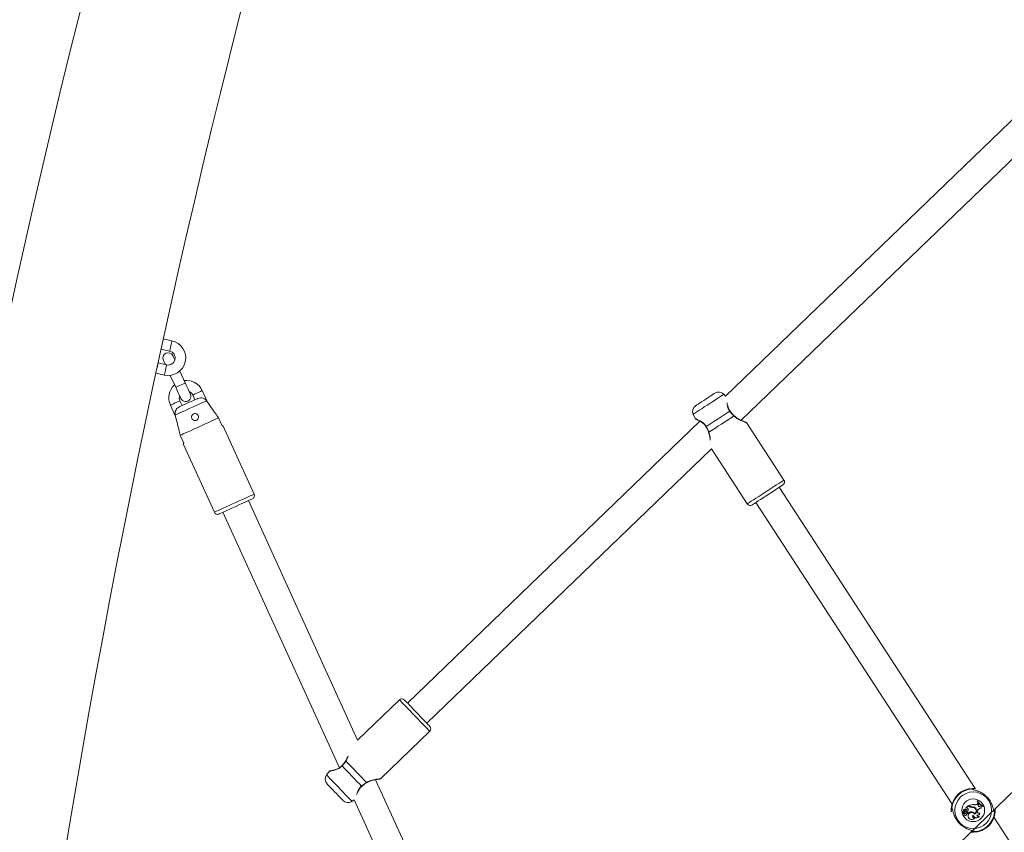
# Model space of a CAD drawing. Units: millimetres. Extents: x 0 to 59.4, y 0 to 42.1.
# Drawn here: x 3.8 to 5.1, y 37.4 to 38.4 of the extents above; entities that cross this region are included whole.
import ezdxf

# ---------------------------------------------------------------- set-up
doc = ezdxf.new("R2010")
doc.units = ezdxf.units.MM
doc.layers.add('LE_NORM', color=179, linetype='Continuous', lineweight=40)
doc.styles.add('SLDTEXTSTYLE0', font='TXT', dxfattribs={"width": 0.605})
doc.dimstyles.new('SLDDIMSTYLE0', dxfattribs={"dimtxt": 0.35, "dimasz": 0.3, "dimexe": 0, "dimexo": 0.0625, "dimgap": 0.0875, "dimtad": 1, "dimdec": 0, "dimlfac": 45, "dimrnd": 1e-09, "dimzin": 12, "dimdsep": 46, "dimtxsty": 'SLDTEXTSTYLE0', "dimsah": 1, "dimcen": 0.09, "dimadec": 0, "dimazin": 3, "dimtfac": 1, "dimtofl": 0, "dimtmove": 0, "dimatfit": 3, "dimfxl": 0, "dimfrac": 2, "dimtolj": 1, "dimtzin": 12, "dimarcsym": 0})

# ---------------------------------------------------------------- blocks, each defined once
blk = doc.blocks.new('_D_11')
at = {"layer": 'LE_NORM'}
for p, q in [((4.1721, 39.2206), (2.5189, 39.2206)), ((2.6179, 39.2206), (2.6179, 33.6673)), ((2.8519, 33.6673), (2.5189, 33.6673))]:
    blk.add_line(p, q, dxfattribs=at)
for points in [[(2.6179, 39.2206), (2.5179, 38.9206), (2.7179, 38.9206)], [(2.6179, 33.6673), (2.7179, 33.9673), (2.5179, 33.9673)]]:
    blk.add_solid(points, dxfattribs=at)
at = {"layer": 'LE_NORM', "insert": (2.1667, 35.9836, 0.0002), "char_height": 0.35, "attachment_point": 1, "rotation": 90, "style": 'SLDTEXTSTYLE0'}
blk.add_mtext('250', dxfattribs=at)
blk = doc.blocks.new('_D_13')
at = {"layer": 'LE_NORM'}
for p, q in [((11.2433, 37.6028), (9.9935, 37.6028)), ((10.0926, 37.6028), (10.0926, 32.445)), ((4.3681, 32.445), (10.1916, 32.445))]:
    blk.add_line(p, q, dxfattribs=at)
for points in [[(10.0926, 37.6028), (9.9926, 37.3028), (10.1926, 37.3028)], [(10.0926, 32.445), (10.1926, 32.745), (9.9926, 32.745)]]:
    blk.add_solid(points, dxfattribs=at)
at = {"layer": 'LE_NORM', "insert": (9.6414, 34.5636, 0.0002), "char_height": 0.35, "attachment_point": 1, "rotation": 90, "style": 'SLDTEXTSTYLE0'}
blk.add_mtext('232', dxfattribs=at)
blk = doc.blocks.new('_D_14')
at = {"layer": 'LE_NORM'}
for p, q in [((12.4534, 37.5012), (12.4534, 31.7904)), ((3.8644, 32.3655), (3.8644, 31.7904)), ((12.4534, 31.8895), (3.8644, 31.8895))]:
    blk.add_line(p, q, dxfattribs=at)
for points in [[(3.8644, 31.8895), (4.1644, 31.7895), (4.1644, 31.9895)], [(12.4534, 31.8895), (12.1534, 31.9895), (12.1534, 31.7895)]]:
    blk.add_solid(points, dxfattribs=at)
at = {"layer": 'LE_NORM', "insert": (7.6986, 32.3407, 0.0002), "char_height": 0.35, "attachment_point": 1, "style": 'SLDTEXTSTYLE0'}
blk.add_mtext('387', dxfattribs=at)

msp = doc.modelspace()

# ---------------------------------------------------------------- linework, layer by layer
at = {"color": 7, "linetype": 'Continuous', "lineweight": 15}
for p, q in [((4.62061, 36.98892), (6.49291, 38.79293)), ((5.11465, 38.31665), (4.74255, 37.95812)), ((4.76215, 37.92764), (5.13684, 38.28867)), ((4.0405, 38.02829), (4.02964, 38.03065)), ((4.02681, 38.01762), (4.03767, 38.01526)), ((4.0339, 37.99789), (4.02304, 38.00025)), ((4.02021, 37.98722), (4.03107, 37.98486)), ((4.03851, 37.98452), (4.04539, 37.96944)), ((4.05752, 37.97496), (4.05064, 37.99005)), ((4.06691, 37.95971), (4.06968, 37.95364)), ((4.08568, 37.95068), (4.07905, 37.96524)), ((4.74255, 37.95812), (4.74025, 37.96059)), ((4.0386, 37.94681), (4.04524, 37.93225)), ((4.0535, 37.94627), (4.05073, 37.95234)), ((4.70137, 37.93528), (4.70374, 37.92971)), ((4.09968, 37.93068), (4.10428, 37.92057)), ((4.14492, 37.83408), (4.1053, 37.92103)), ((4.70983, 37.9266), (4.33906, 37.56936)), ((4.71778, 37.91936), (4.71778, 37.91935)), ((4.81646, 37.85192), (4.76909, 37.92468)), ((4.05575, 37.89846), (4.05114, 37.90857)), ((4.05474, 37.89799), (4.09437, 37.81104)), ((4.36373, 37.54375), (4.72449, 37.89136)), ((4.72449, 37.89136), (4.7699, 37.82161)), ((5.05897, 37.4611), (4.81051, 37.84274)), ((4.27595, 37.52243), (4.13766, 37.82589)), ((4.78071, 37.82334), (5.02962, 37.44102)), ((4.10531, 37.81114), (4.25289, 37.48729)), ((4.32893, 37.57348), (4.27595, 37.52243)), ((4.30495, 37.47322), (4.36747, 37.53347)), ((4.24014, 37.48302), (4.23658, 37.47813)), ((4.25615, 37.48995), (4.25615, 37.48996)), ((4.53002, 36.96489), (4.29885, 37.47216)), ((4.2873, 37.4682), (4.2873, 37.46821)), ((5.05596, 37.45989), (5.05597, 37.45985)), ((4.26877, 37.44473), (4.27146, 37.44654)), ((4.27146, 37.44654), (4.50647, 36.93082)), ((5.06167, 37.44538), (5.06118, 37.44492)), ((5.06165, 37.44523), (5.06131, 37.4449)), ((5.06165, 37.44523), (5.06167, 37.44538)), ((5.02861, 37.43396), (5.02857, 37.43282)), ((5.04425, 37.43273), (5.04415, 37.43273)), ((5.04538, 37.43278), (5.04547, 37.43281)), ((5.04604, 37.43326), (5.04594, 37.43324)), ((5.04643, 37.43501), (5.04647, 37.43502)), ((5.05013, 37.43926), (5.04718, 37.43642)), ((5.04733, 37.43643), (5.04722, 37.43639)), ((5.04807, 37.43633), (5.04722, 37.43633)), ((5.05013, 37.43912), (5.04733, 37.43643)), ((5.04806, 37.43643), (5.04733, 37.43643)), ((5.04806, 37.43643), (5.04807, 37.43633)), ((5.04817, 37.43318), (5.04827, 37.43316)), ((5.04994, 37.43511), (5.04985, 37.43509)), ((5.05013, 37.43912), (5.05013, 37.43926)), ((5.05102, 37.43833), (5.05013, 37.43926)), ((5.05095, 37.43827), (5.05013, 37.43912)), ((5.05073, 37.43942), (5.05056, 37.43945)), ((5.05118, 37.43882), (5.05056, 37.43945)), ((5.05125, 37.43889), (5.05073, 37.43942)), ((5.05095, 37.43827), (5.05102, 37.43833)), ((5.05125, 37.43889), (5.05118, 37.43882)), ((5.05391, 37.43783), (5.05393, 37.43773)), ((5.05415, 37.43714), (5.05413, 37.43724)), ((5.05764, 37.44047), (5.05765, 37.44056)), ((5.05784, 37.43648), (5.05789, 37.43656)), ((5.05857, 37.43676), (5.05851, 37.43668)), ((5.06131, 37.4449), (5.06118, 37.44492)), ((5.06165, 37.43273), (5.062, 37.43342)), ((5.06165, 37.43273), (5.06173, 37.43269)), ((5.06167, 37.44164), (5.06246, 37.44239)), ((5.06174, 37.44157), (5.06167, 37.44164)), ((5.06173, 37.43269), (5.06208, 37.43338)), ((5.06174, 37.44157), (5.06246, 37.44225)), ((5.062, 37.43342), (5.06208, 37.43338)), ((5.06246, 37.44225), (5.06246, 37.44239)), ((5.06339, 37.44138), (5.06246, 37.44239)), ((5.06327, 37.44136), (5.06246, 37.44225)), ((5.06285, 37.44045), (5.06327, 37.44136)), ((5.06285, 37.44045), (5.06294, 37.44041)), ((5.06294, 37.44041), (5.06339, 37.44138)), ((5.06327, 37.44136), (5.06339, 37.44138)), ((5.06532, 37.43852), (5.06609, 37.43909)), ((5.06538, 37.43845), (5.06532, 37.43852)), ((5.06538, 37.43845), (5.0661, 37.43897)), ((5.0661, 37.43897), (5.06609, 37.43909)), ((5.067, 37.4385), (5.06609, 37.43909)), ((5.06684, 37.43849), (5.0661, 37.43897)), ((5.06628, 37.43627), (5.06641, 37.43618)), ((5.06684, 37.43849), (5.067, 37.4385)), ((5.06854, 37.43825), (5.06888, 37.43858)), ((5.06854, 37.43825), (5.06856, 37.43813)), ((5.06856, 37.43813), (5.06905, 37.4386)), ((5.06888, 37.43858), (5.06905, 37.4386)), ((5.08408, 37.43293), (5.08411, 37.43408)), ((5.04494, 37.43091), (5.04274, 37.43081)), ((5.04494, 37.43082), (5.04274, 37.43072)), ((5.04431, 37.4312), (5.04277, 37.43113)), ((5.04431, 37.4311), (5.04277, 37.43103)), ((5.04407, 37.42923), (5.04409, 37.42936)), ((5.04431, 37.4312), (5.04431, 37.4311)), ((5.04455, 37.4299), (5.04455, 37.42981)), ((5.04567, 37.42727), (5.04567, 37.42713)), ((5.04611, 37.43118), (5.04599, 37.43107)), ((5.04705, 37.42946), (5.04697, 37.42951)), ((5.04776, 37.42867), (5.04792, 37.42857)), ((5.04825, 37.43064), (5.0482, 37.43073)), ((5.04893, 37.42891), (5.04897, 37.42882)), ((5.04923, 37.43139), (5.0491, 37.43138)), ((5.0491, 37.43138), (5.04996, 37.43049)), ((5.04923, 37.43139), (5.04998, 37.43061)), ((5.04998, 37.43061), (5.04996, 37.43049)), ((5.05011, 37.42535), (5.05001, 37.42533)), ((5.05478, 37.43135), (5.05476, 37.43126)), ((5.0561, 37.42716), (5.05605, 37.42698)), ((5.05803, 37.42845), (5.05806, 37.42858)), ((5.05815, 37.42379), (5.05838, 37.424)), ((5.05823, 37.4293), (5.0582, 37.42916)), ((5.0609, 37.42739), (5.06103, 37.42725)), ((5.06376, 37.4256), (5.06406, 37.42581)), ((5.06461, 37.42978), (5.06472, 37.42996)), ((5.38014, 36.96779), (5.08269, 37.42466)), ((5.05673, 37.407), (5.05671, 37.40704))]:
    msp.add_line(p, q, dxfattribs=at)
at = {"color": 8, "linetype": 'Continuous', "lineweight": 15}
for p, q in [((5.05517, 37.46031), (5.05489, 37.46051)), ((5.05649, 37.45932), (5.05619, 37.45929)), ((5.02935, 37.4359), (5.02953, 37.43553)), ((5.08188, 37.43213), (5.0822, 37.43264)), ((5.0822, 37.43264), (5.08224, 37.43372)), ((5.08333, 37.431), (5.08315, 37.43136)), ((5.05619, 37.40757), (5.0565, 37.40761)), ((5.05752, 37.40659), (5.05779, 37.40639))]:
    msp.add_line(p, q, dxfattribs=at)
at = {"color": 7, "linetype": 'Continuous', "lineweight": 15, "flags": 128}
for points in [[(4.02823, 38.02414), (4.02774, 38.02191), (4.02732, 38.01995), (4.027, 38.01849), (4.02684, 38.01772), (4.02681, 38.01762)], [(4.02964, 38.03065), (4.02962, 38.03055), (4.02945, 38.02978), (4.02914, 38.02832), (4.02871, 38.02636), (4.02823, 38.02414)], [(4.04429, 38.00399), (4.04374, 38.0052), (4.04294, 38.00696), (4.04234, 38.00826), (4.04198, 38.00907), (4.04185, 38.00934)], [(4.02163, 37.99373), (4.02211, 37.99596), (4.02254, 37.99792), (4.02285, 37.99937), (4.02302, 38.00015), (4.02304, 38.00025)], [(4.02972, 38.00381), (4.02984, 38.00354), (4.03021, 38.00273), (4.03081, 38.00143), (4.03161, 37.99967), (4.03226, 37.99825)], [(4.02021, 37.98722), (4.02023, 37.98732), (4.0204, 37.98809), (4.02072, 37.98954), (4.02114, 37.9915), (4.02163, 37.99373)], [(4.04539, 37.96944), (4.04664, 37.96667), (4.04785, 37.96402), (4.04897, 37.96157), (4.04995, 37.95943), (4.05075, 37.95767), (4.05134, 37.95636), (4.05171, 37.95555), (4.05184, 37.95528)], [(4.06397, 37.96081), (4.06384, 37.96108), (4.06348, 37.96189), (4.06288, 37.96319), (4.06208, 37.96496), (4.0611, 37.9671), (4.05999, 37.96955), (4.05878, 37.9722), (4.05752, 37.97496)], [(4.7047, 37.94621), (4.70502, 37.94642), (4.70598, 37.94705), (4.70753, 37.94805), (4.70957, 37.94938), (4.71201, 37.95097), (4.7147, 37.95272), (4.7175, 37.95454), (4.72027, 37.95635), (4.72285, 37.95803), (4.7251, 37.95949), (4.72691, 37.96067), (4.72817, 37.96149), (4.72882, 37.96191), (4.7289, 37.96197)], [(4.08452, 37.95233), (4.08283, 37.95157), (4.0805, 37.9505), (4.0776, 37.94918), (4.07424, 37.94765), (4.07054, 37.94596), (4.06663, 37.94418), (4.06264, 37.94236), (4.05873, 37.94058), (4.05503, 37.93889), (4.05166, 37.93736), (4.04877, 37.93604), (4.04643, 37.93498), (4.04475, 37.93421)], [(4.07266, 37.955), (4.07056, 37.95404), (4.0679, 37.95283), (4.06485, 37.95144), (4.06159, 37.94996), (4.05833, 37.94847), (4.05528, 37.94708), (4.05262, 37.94587), (4.05052, 37.94491)], [(4.71803, 37.91968), (4.72132, 37.92182), (4.72497, 37.9242), (4.72887, 37.92674), (4.7329, 37.92936), (4.73693, 37.93198), (4.74083, 37.93452), (4.74448, 37.9369), (4.74776, 37.93904)], [(4.75287, 37.93316), (4.74943, 37.93092), (4.74557, 37.9284), (4.74141, 37.9257), (4.73711, 37.92289), (4.7328, 37.92009), (4.72864, 37.91738), (4.72478, 37.91487), (4.72134, 37.91263)], [(4.09968, 37.93068), (4.09811, 37.92997), (4.09588, 37.92895), (4.09305, 37.92766), (4.0897, 37.92613), (4.08592, 37.92442), (4.08185, 37.92256), (4.07758, 37.92061), (4.07324, 37.91864), (4.06898, 37.91669), (4.0649, 37.91483), (4.06113, 37.91311), (4.05777, 37.91159), (4.05494, 37.9103), (4.05271, 37.90928), (4.05114, 37.90857)], [(4.10428, 37.92057), (4.10472, 37.92077), (4.10504, 37.92092), (4.10523, 37.921), (4.1053, 37.92103)], [(4.81516, 37.84577), (4.81483, 37.84555), (4.81384, 37.84491), (4.81223, 37.84386), (4.81006, 37.84244), (4.80739, 37.84071), (4.80432, 37.83871), (4.80096, 37.83652), (4.79741, 37.83421), (4.7938, 37.83186), (4.79026, 37.82955), (4.78689, 37.82736), (4.78382, 37.82536), (4.78116, 37.82363), (4.77898, 37.82221), (4.77737, 37.82117), (4.77639, 37.82052), (4.77605, 37.82031)], [(4.14272, 37.82819), (4.14263, 37.82815), (4.14191, 37.82782), (4.14049, 37.82718), (4.13843, 37.82624), (4.13579, 37.82503), (4.13266, 37.82361), (4.12916, 37.82201), (4.12539, 37.82029), (4.12149, 37.81852), (4.11758, 37.81674), (4.11382, 37.81502), (4.11031, 37.81342), (4.10718, 37.812), (4.10454, 37.81079), (4.10248, 37.80985), (4.10106, 37.80921), (4.10034, 37.80888), (4.10025, 37.80884)], [(4.33521, 37.57336), (4.33549, 37.57307), (4.3363, 37.57222), (4.33764, 37.57084), (4.33944, 37.56897), (4.34164, 37.56668), (4.34418, 37.56405), (4.34697, 37.56115), (4.34991, 37.55811), (4.35289, 37.55501), (4.35583, 37.55196), (4.35862, 37.54907), (4.36116, 37.54643), (4.36336, 37.54414), (4.36516, 37.54227), (4.3665, 37.54089), (4.36731, 37.54004), (4.36759, 37.53975)], [(4.26113, 37.49571), (4.26398, 37.49275), (4.26718, 37.48943), (4.27062, 37.48586), (4.27419, 37.48216), (4.27775, 37.47846), (4.28119, 37.47489), (4.28439, 37.47157), (4.28724, 37.46861)], [(4.28094, 37.46403), (4.27822, 37.46685), (4.2752, 37.46999), (4.27197, 37.47334), (4.26863, 37.4768), (4.26529, 37.48027), (4.26206, 37.48362), (4.25904, 37.48675), (4.25632, 37.48958)], [(4.2574, 37.44593), (4.25713, 37.44621), (4.25634, 37.44704), (4.25506, 37.44837), (4.25337, 37.45012), (4.25135, 37.45221), (4.24912, 37.45453), (4.2468, 37.45694), (4.24451, 37.45932), (4.24237, 37.46153), (4.24051, 37.46347), (4.23901, 37.46502), (4.23797, 37.46611), (4.23743, 37.46666), (4.23736, 37.46673)]]:
    msp.add_lwpolyline(points, dxfattribs=at)
at = {"color": 8, "linetype": 'Continuous', "lineweight": 15, "flags": 128}
for points in [[(4.03909, 38.02178), (4.0386, 38.01955), (4.03818, 38.01759), (4.03786, 38.01614), (4.03769, 38.01536), (4.03767, 38.01526)], [(4.0405, 38.02829), (4.04048, 38.02819), (4.04031, 38.02742), (4.04, 38.02597), (4.03957, 38.02401), (4.03909, 38.02178)], [(4.03249, 37.99138), (4.03297, 37.9936), (4.03339, 37.99556), (4.03371, 37.99702), (4.03388, 37.99779), (4.0339, 37.99789)], [(4.03107, 37.98486), (4.03109, 37.98496), (4.03126, 37.98573), (4.03158, 37.98719), (4.032, 37.98915), (4.03249, 37.99138)], [(4.04539, 37.96944), (4.04575, 37.9696), (4.0468, 37.97008), (4.04842, 37.97082), (4.0504, 37.97172), (4.0525, 37.97268), (4.05448, 37.97358), (4.0561, 37.97432), (4.05715, 37.9748), (4.05752, 37.97496)], [(4.07298, 37.96247), (4.0709, 37.96153), (4.06908, 37.9607), (4.06773, 37.96008), (4.067, 37.95975), (4.06691, 37.95971)], [(4.07905, 37.96524), (4.07895, 37.9652), (4.07823, 37.96487), (4.07688, 37.96425), (4.07505, 37.96342), (4.07298, 37.96247)], [(4.74025, 37.96059), (4.73991, 37.96037), (4.73893, 37.95973), (4.73733, 37.95869), (4.73517, 37.95728), (4.73252, 37.95556), (4.72947, 37.95357), (4.72613, 37.95139), (4.7226, 37.9491), (4.71901, 37.94676), (4.71549, 37.94447), (4.71214, 37.94229), (4.70909, 37.9403), (4.70644, 37.93858), (4.70428, 37.93717), (4.70268, 37.93613), (4.7017, 37.93549), (4.70137, 37.93528)], [(4.0386, 37.94681), (4.03869, 37.94685), (4.03941, 37.94718), (4.04077, 37.9478), (4.04259, 37.94863), (4.04467, 37.94957)], [(4.04467, 37.94957), (4.04674, 37.95052), (4.04857, 37.95135), (4.04992, 37.95197), (4.05064, 37.95229), (4.05073, 37.95234)], [(4.7699, 37.82161), (4.77024, 37.82182), (4.77123, 37.82247), (4.77286, 37.82353), (4.77507, 37.82497), (4.7778, 37.82675), (4.78098, 37.82881), (4.7845, 37.83111), (4.78828, 37.83357), (4.7922, 37.83612), (4.79614, 37.83869), (4.8, 37.8412), (4.80366, 37.84358), (4.80703, 37.84577), (4.80999, 37.8477), (4.81247, 37.84932), (4.8144, 37.85057), (4.81571, 37.85143), (4.81638, 37.85186), (4.81646, 37.85192)], [(4.14492, 37.83408), (4.14471, 37.83399), (4.14381, 37.83357), (4.14221, 37.83285), (4.13996, 37.83182), (4.13713, 37.83053), (4.1338, 37.82901), (4.13005, 37.8273), (4.12601, 37.82546), (4.12179, 37.82354), (4.1175, 37.82158), (4.11327, 37.81966), (4.10923, 37.81782), (4.10549, 37.81611), (4.10215, 37.81459), (4.09932, 37.8133), (4.09707, 37.81228), (4.09547, 37.81155), (4.09457, 37.81113), (4.09437, 37.81104)], [(4.36747, 37.53347), (4.3672, 37.53376), (4.36637, 37.53461), (4.36503, 37.53601), (4.3632, 37.53791), (4.36093, 37.54026), (4.3583, 37.54298), (4.35539, 37.54601), (4.35226, 37.54926), (4.34902, 37.55262), (4.34575, 37.55601), (4.34256, 37.55933), (4.33952, 37.56248), (4.33674, 37.56537), (4.33428, 37.56791), (4.33223, 37.57004), (4.33064, 37.5717), (4.32955, 37.57283), (4.329, 37.5734), (4.32893, 37.57348)], [(4.23658, 37.47813), (4.23685, 37.47785), (4.23767, 37.477), (4.23899, 37.47563), (4.24078, 37.47377), (4.24297, 37.4715), (4.2455, 37.46887), (4.24827, 37.466), (4.25119, 37.46297), (4.25416, 37.45989), (4.25708, 37.45686), (4.25985, 37.45398), (4.26237, 37.45136), (4.26457, 37.44909), (4.26636, 37.44723), (4.26768, 37.44585), (4.26849, 37.44501), (4.26877, 37.44473)]]:
    msp.add_lwpolyline(points, dxfattribs=at)
at = {"color": 7, "linetype": 'Continuous', "lineweight": 15}
for radius in [0.0232, 0.01444]:
    msp.add_circle((5.05634, 37.43345), radius, dxfattribs=at)
for centre, radius, start, end in [((16.30672, 35.3427), 12.76544, 163.818816, 191.35827), ((16.30672, 35.3427), 12.56789, 163.814057, 191.35827), ((4.03579, 38.00658), 0.02222, 257.7518, 77.7518), ((4.03579, 38.00658), 0.00667, 24.49877, 204.49877), ((4.03579, 38.00658), 0.00889, 347.7518, 77.7518), ((4.03579, 38.00658), 0.00889, 257.7518, 347.7518), ((4.05882, 37.95602), 0.02222, 131.95637, 204.49877), ((4.05882, 37.95602), 0.02222, 24.49877, 97.04116), ((4.05882, 37.95602), 0.00889, 163.08915, 204.49877), ((4.0579, 37.95804), 0.00667, 204.49877, 24.49877), ((4.05882, 37.95602), 0.00889, 24.49877, 65.90839), ((4.73375, 37.95452), 0.00889, 43.06621, 123.06621), ((4.70955, 37.93876), 0.00889, 123.06621, 203.06621), ((4.20984, 37.55901), 0.37278, 114.41504, 114.58588), ((4.81274, 37.84949), 0.00444, 303.06621, 33.06621), ((4.14087, 37.83224), 0.00444, 294.49877, 24.49877), ((4.77363, 37.82403), 0.00444, 213.06621, 303.06621), ((4.09841, 37.81288), 0.00444, 204.49877, 294.49877), ((4.33201, 37.57027), 0.00444, 43.93592, 133.93592), ((4.36439, 37.53667), 0.00444, 313.93592, 43.93592), ((4.24376, 37.4729), 0.00889, 143.93592, 223.93592), ((5.05634, 37.43345), 0.02778, 91.30138, 176.57046), ((5.05634, 37.43345), 0.0271, 93.06335, 174.80849), ((5.05569, 37.4601), 0.00112, 315.70255, 89.10443), ((4.2638, 37.4521), 0.00889, 223.93592, 303.93592), ((5.07762, 37.45532), 0.01889, 212.29117, 242.455), ((5.07762, 37.45532), 0.01879, 211.92715, 242.86744), ((5.02973, 37.43509), 0.00112, 178.78361, 312.16552), ((5.04264, 37.43278), 0.00151, 274.3654, 357.96878), ((5.04264, 37.43278), 0.00161, 274.58233, 358.28342), ((5.04623, 37.43302), 0.0021, 82.90253, 188.07641), ((5.04623, 37.43302), 0.002, 84.17676, 188.3159), ((5.04427, 37.43238), 0.00128, 271.96731, 20.10046), ((5.04427, 37.43238), 0.00118, 271.94433, 20.27844), ((5.04718, 37.43329), 0.00187, 113.55412, 195.74928), ((5.04718, 37.43329), 0.00178, 112.10382, 195.62939), ((5.04711, 37.43337), 0.00118, 350.03268, 186.3597), ((5.04193, 37.43207), 0.00418, 346.15255, 16.15653), ((5.04581, 37.43355), 0.00249, 274.01293, 350.98998), ((5.04711, 37.43337), 0.00108, 349.99002, 185.92904), ((5.04193, 37.43207), 0.00428, 347.98186, 16.04192), ((5.04581, 37.43355), 0.00239, 277.18757, 351.00967), ((5.04646, 37.43502), 0.0000903, 302.46499, 74.32666), ((5.04722, 37.43639), 0.0000545, 140.8965, 268.50466), ((5.0483, 37.43476), 0.00168, 12.08415, 98.00112), ((5.0483, 37.43476), 0.00158, 12.03563, 98.24412), ((5.0455, 37.43403), 0.00447, 323.66546, 13.69868), ((5.0455, 37.43403), 0.00457, 324.69485, 13.68116), ((5.05615, 37.42692), 0.01372, 83.72043, 114.04246), ((5.05615, 37.42692), 0.01362, 83.74745, 113.45859), ((5.05367, 37.44088), 0.00377, 223.93592, 277.26824), ((5.05367, 37.44088), 0.00368, 223.93592, 277.24509), ((5.05374, 37.44129), 0.00357, 223.93592, 272.93011), ((5.05374, 37.44129), 0.00347, 223.93592, 272.79148), ((5.05513, 37.43246), 0.0055, 51.40385, 102.82508), ((5.05513, 37.43246), 0.00541, 51.35749, 102.91449), ((5.05504, 37.43151), 0.0058, 60.59322, 99.02267), ((5.05504, 37.43151), 0.0057, 60.57976, 99.03767), ((5.05869, 37.44474), 0.0044, 256.18998, 313.93191), ((5.05869, 37.44474), 0.0043, 256.10507, 313.93592), ((5.05589, 37.43277), 0.00419, 304.01276, 62.18767), ((5.05589, 37.43277), 0.00429, 302.71896, 62.16941), ((5.05592, 37.43276), 0.0048, 295.98227, 56.55236), ((5.05592, 37.43276), 0.0047, 297.09069, 56.60563), ((5.07713, 37.45485), 0.01879, 211.92715, 242.86744), ((5.07713, 37.45485), 0.01869, 212.16832, 242.65475), ((5.06361, 37.43174), 0.0022, 153.17696, 297.06145), ((5.06361, 37.43174), 0.0021, 153.17696, 302.04106), ((5.06666, 37.43106), 0.00522, 94.17745, 153.17696), ((5.06666, 37.43106), 0.00513, 92.75327, 153.17696), ((5.06432, 37.43971), 0.00165, 153.38391, 310.01753), ((5.06432, 37.43971), 0.00155, 153.33077, 310.13279), ((5.06835, 37.43693), 0.00217, 134.0158, 197.58433), ((5.06835, 37.43693), 0.00207, 130.62151, 201.05688), ((5.08295, 37.43181), 0.00112, 358.76736, 132.18177), ((5.04274, 37.43067), 0.000145, 89.56315, 223.61282), ((5.04473, 37.43304), 0.00323, 229.69888, 266.82151), ((5.04278, 37.43115), 0.000123, 99.54044, 264.40307), ((5.04274, 37.43067), 0.0000479, 87.33738, 219.049), ((5.04473, 37.43304), 0.00314, 229.81822, 266.80943), ((5.04278, 37.43115), 0.0000259, 105.53586, 254.74011), ((5.04473, 37.42814), 0.00138, 117.86284, 312.76545), ((5.04473, 37.42814), 0.00128, 121.16206, 317.34677), ((5.04547, 37.4306), 0.00195, 224.2515, 324.34953), ((5.04547, 37.4306), 0.00185, 221.94713, 324.25121), ((5.04459, 37.43073), 0.00083, 267.62998, 314.56181), ((5.04459, 37.43073), 0.000927, 267.58611, 314.52629), ((5.0449, 37.43042), 0.00049, 313.93592, 85.00801), ((5.0449, 37.43042), 0.000393, 313.86489, 84.12306), ((5.04667, 37.42804), 0.00126, 217.60889, 30.17333), ((5.04667, 37.42804), 0.00136, 222.2643, 22.79941), ((5.05009, 37.42757), 0.00368, 120.9225, 148.11943), ((5.05009, 37.42757), 0.00358, 121.02431, 148.17097), ((5.04796, 37.43066), 0.00199, 264.1207, 298.87553), ((5.04796, 37.43066), 0.00209, 268.83986, 298.66483), ((5.04861, 37.42978), 0.00103, 290.1534, 113.57275), ((5.04861, 37.42978), 0.000929, 289.71277, 113.19447), ((5.05428, 37.42636), 0.00439, 30.40176, 193.57269), ((5.05354, 37.42349), 0.00787, 81.04322, 117.03971), ((5.05354, 37.42349), 0.00796, 81.05935, 116.52057), ((5.05428, 37.42636), 0.00429, 29.18919, 193.62771), ((5.05441, 37.426), 0.00444, 188.71912, 333.26384), ((5.05441, 37.426), 0.00435, 188.66483, 329.47173), ((5.05424, 37.42652), 0.00476, 33.68688, 83.6898), ((5.05424, 37.42652), 0.00486, 34.82623, 83.66328), ((5.05746, 37.42568), 0.00201, 132.59119, 290.22622), ((5.05746, 37.42568), 0.00192, 137.18796, 298.72319), ((5.06036, 37.42849), 0.00456, 199.22981, 324.1432), ((5.06036, 37.42849), 0.00446, 197.22995, 319.7383), ((5.05634, 37.43345), 0.02778, 271.30138, 356.57046), ((5.05634, 37.43345), 0.0271, 273.06335, 354.80849), ((5.06174, 37.43015), 0.00288, 253.00433, 352.73781), ((5.06313, 37.42778), 0.00226, 189.78837, 286.19412), ((5.06174, 37.43015), 0.00298, 256.11988, 356.38331), ((5.06313, 37.42778), 0.00217, 193.91309, 295.17385), ((5.05699, 37.40679), 0.00112, 135.70255, 269.10443)]:
    msp.add_arc(centre, radius, start, end, dxfattribs=at)
at = {"color": 8, "linetype": 'Continuous', "lineweight": 15}
for centre, radius, start, end in [((4.74805, 37.93872), 0.00043, 75.01578, 132.91512), ((4.75262, 37.93347), 0.000406, 308.75253, 9.43307), ((4.71821, 37.91928), 0.000443, 113.81772, 169.7529), ((4.72115, 37.91302), 0.000432, 239.73555, 296.0195), ((4.26087, 37.4954), 0.000407, 49.72104, 110.25872), ((4.25658, 37.48992), 0.000431, 175.99668, 233.67584), ((4.2813, 37.46428), 0.00044, 214.55587, 270.80935), ((4.2869, 37.46835), 0.00043, 340.44106, 37.03995), ((5.05497, 37.45943), 0.00109, 25.39165, 94.19487), ((5.03043, 37.43578), 0.00109, 173.65481, 241.97326), ((5.08225, 37.43112), 0.00109, 353.73179, 61.94018), ((5.05771, 37.40747), 0.00109, 205.40721, 274.17931)]:
    msp.add_arc(centre, radius, start, end, dxfattribs=at)
at = {"color": 7, "linetype": 'Continuous', "lineweight": 15}
for points, knots in [([(4.04475, 37.93421), (4.04473, 37.93427), (4.0445, 37.93525), (4.0444, 37.93725), (4.04521, 37.94007), (4.04694, 37.94258), (4.04888, 37.94411), (4.05018, 37.94474), (4.05052, 37.94491)], [0, 0, 0, 0, 0.0151165, 0.2291014, 0.4461231, 0.6718026, 0.9138988, 1, 1, 1, 1]), ([(4.07266, 37.955), (4.07295, 37.95513), (4.0743, 37.9557), (4.07692, 37.95622), (4.0803, 37.95571), (4.08294, 37.95426), (4.08407, 37.95288), (4.08452, 37.95233)], [0, 0, 0, 0, 0.0726535, 0.3341584, 0.5967392, 0.8381018, 1, 1, 1, 1]), ([(4.08452, 37.95233), (4.0856, 37.9508), (4.08923, 37.94562), (4.09429, 37.9384), (4.09825, 37.93272), (4.09968, 37.93068)], [0, 0, 0, 0, 0.2133988, 0.7176175, 1, 1, 1, 1]), ([(4.74822, 37.93917), (4.7479, 37.9396), (4.747, 37.94078), (4.74605, 37.94297), (4.7454, 37.94501), (4.74522, 37.94612), (4.74518, 37.94642)], [0, 0, 0, 0, 0.1844384, 0.5142361, 0.8691133, 1, 1, 1, 1]), ([(4.05114, 37.90857), (4.05054, 37.91098), (4.0484, 37.91952), (4.04627, 37.92807), (4.04475, 37.93421)], [0, 0, 0, 0, 0.2823789, 1, 1, 1, 1]), ([(4.06918, 37.92737), (4.06967, 37.92734), (4.07063, 37.92727), (4.07202, 37.92778), (4.07317, 37.92866), (4.07399, 37.92986), (4.07439, 37.93129), (4.07429, 37.93281), (4.07368, 37.93424), (4.07262, 37.93536), (4.07127, 37.93607), (4.06977, 37.93628), (4.06829, 37.936), (4.06697, 37.93523), (4.06599, 37.93407), (4.06544, 37.93266), (4.0654, 37.93115), (4.06584, 37.92972), (4.06673, 37.92851), (4.06789, 37.92768), (4.06878, 37.92746), (4.06918, 37.92737)], [0, 0, 0, 0, 0.05166569, 0.10337669, 0.15385212, 0.20474701, 0.25794542, 0.31338901, 0.36912553, 0.42334256, 0.47623845, 0.52893246, 0.58196353, 0.63513507, 0.68830816, 0.74142559, 0.79426856, 0.84694385, 0.90039497, 0.95544275, 1, 1, 1, 1]), ([(4.75287, 37.93316), (4.75137, 37.93473), (4.74955, 37.93663), (4.74802, 37.93869), (4.74776, 37.93904)], [0, 0, 0, 0, 0.8324214, 1, 1, 1, 1]), ([(4.75085, 37.93587), (4.75062, 37.93612), (4.74965, 37.93715), (4.74881, 37.93828), (4.74817, 37.93915)], [0, 0, 0, 0, 0.238299, 1, 1, 1, 1]), ([(4.75303, 37.93354), (4.7529, 37.93367), (4.75215, 37.9344), (4.75144, 37.93521), (4.75085, 37.93587)], [0, 0, 0, 0, 0.1772688, 1, 1, 1, 1]), ([(4.7686, 37.92499), (4.76859, 37.925), (4.76853, 37.92502), (4.76805, 37.9252), (4.76689, 37.92563), (4.76511, 37.92633), (4.76281, 37.92731), (4.76006, 37.9286), (4.75721, 37.93023), (4.75478, 37.93188), (4.75352, 37.93311), (4.75305, 37.93358)], [0, 0, 0, 0, 0.03574976, 0.1439049, 0.26535092, 0.39126748, 0.52296751, 0.66245824, 0.80738674, 0.92709759, 1, 1, 1, 1]), ([(4.70377, 37.92969), (4.70381, 37.92964), (4.70388, 37.92953), (4.704, 37.92942), (4.70411, 37.92935), (4.70418, 37.92931), (4.70422, 37.92929), (4.70423, 37.92929), (4.70425, 37.92928), (4.70426, 37.92927), (4.70429, 37.92926), (4.70441, 37.92921), (4.70501, 37.92896), (4.70638, 37.92837), (4.70824, 37.92749), (4.71056, 37.92625), (4.713, 37.92467), (4.71521, 37.92276), (4.7168, 37.92101), (4.71748, 37.91975), (4.71772, 37.91931)], [0, 0, 0, 0, 0.0063818, 0.01280962, 0.01765506, 0.02019912, 0.02153828, 0.02261493, 0.02413955, 0.02712114, 0.03586951, 0.08748619, 0.215649, 0.33866882, 0.46470762, 0.59774104, 0.7356419, 0.84720894, 0.94686902, 1, 1, 1, 1]), ([(4.70429, 37.92926), (4.70429, 37.92926), (4.70429, 37.92926), (4.70436, 37.92923), (4.70438, 37.92922)], [0, 0, 0, 0, 0.6951345, 1, 1, 1, 1]), ([(4.71777, 37.91935), (4.71783, 37.91925), (4.71837, 37.91836), (4.71883, 37.91739), (4.71923, 37.91654)], [0, 0, 0, 0, 0.1207152, 1, 1, 1, 1]), ([(4.71803, 37.91968), (4.71905, 37.91775), (4.72026, 37.91543), (4.72119, 37.91303), (4.72134, 37.91263)], [0, 0, 0, 0, 0.8323024, 1, 1, 1, 1]), ([(4.76906, 37.92468), (4.76905, 37.9247), (4.76899, 37.92477), (4.76889, 37.92485), (4.76878, 37.92492), (4.7687, 37.92495), (4.76867, 37.92497), (4.76866, 37.92497), (4.76865, 37.92498), (4.76864, 37.92498), (4.76862, 37.92499), (4.76861, 37.92499), (4.76847, 37.92504), (4.76838, 37.92508)], [0, 0, 0, 0, 0.026261, 0.088329, 0.1349015, 0.1639373, 0.1732193, 0.1802547, 0.1892093, 0.205424, 0.2476745, 0.4503361, 1, 1, 1, 1]), ([(4.76862, 37.92499), (4.76862, 37.92499), (4.76862, 37.92499), (4.76861, 37.92499), (4.7686, 37.92499)], [0, 0, 0, 0, 0.2218986, 1, 1, 1, 1]), ([(4.71923, 37.91654), (4.71933, 37.91635), (4.71997, 37.91511), (4.72054, 37.91377), (4.72092, 37.91267), (4.72093, 37.91264)], [0, 0, 0, 0, 0.1533808, 0.9774076, 1, 1, 1, 1]), ([(4.72088, 37.91263), (4.72106, 37.91219), (4.72162, 37.9108), (4.72214, 37.9083), (4.72236, 37.90638), (4.72247, 37.90537)], [0, 0, 0, 0, 0.1797695, 0.5678963, 1, 1, 1, 1]), ([(4.26113, 37.49571), (4.25987, 37.49393), (4.25835, 37.49179), (4.25662, 37.48989), (4.25632, 37.48958)], [0, 0, 0, 0, 0.8324032, 1, 1, 1, 1]), ([(4.26072, 37.49579), (4.26062, 37.49563), (4.26005, 37.49476), (4.25939, 37.49391), (4.25885, 37.49321)], [0, 0, 0, 0, 0.1772685, 1, 1, 1, 1]), ([(4.26327, 37.5009), (4.2632, 37.5007), (4.26283, 37.49959), (4.26202, 37.49781), (4.26106, 37.49635), (4.26069, 37.4958)], [0, 0, 0, 0, 0.1208101, 0.6672298, 1, 1, 1, 1]), ([(4.24148, 37.48345), (4.24144, 37.48345), (4.24099, 37.48336), (4.24067, 37.48331), (4.24084, 37.48335), (4.2407, 37.48332), (4.24066, 37.48331), (4.24058, 37.48329), (4.24044, 37.48323), (4.24029, 37.48315), (4.24021, 37.48306), (4.24018, 37.48303)], [0, 0, 0, 0, 0.0546166, 0.7138648, 0.8771616, 0.8843318, 0.89142, 0.9074216, 0.932272, 0.9730647, 1, 1, 1, 1]), ([(4.24092, 37.48336), (4.24085, 37.48335), (4.24077, 37.48333), (4.24078, 37.48333), (4.24078, 37.48333)], [0, 0, 0, 0, 0.9044575, 1, 1, 1, 1]), ([(4.2561, 37.49), (4.25575, 37.48961), (4.25476, 37.4885), (4.25278, 37.48715), (4.25033, 37.48587), (4.2477, 37.4849), (4.24522, 37.48422), (4.24311, 37.48375), (4.24175, 37.4835), (4.24137, 37.48343), (4.24124, 37.48341)], [0, 0, 0, 0, 0.0669125, 0.1865957, 0.3153703, 0.4575458, 0.6173084, 0.7656384, 0.9236119, 1, 1, 1, 1]), ([(4.25885, 37.49321), (4.25865, 37.49294), (4.25782, 37.49179), (4.25687, 37.49075), (4.25614, 37.48996)], [0, 0, 0, 0, 0.23827958, 1, 1, 1, 1]), ([(4.28732, 37.46816), (4.28772, 37.46842), (4.28898, 37.46924), (4.29135, 37.4702), (4.29433, 37.47119), (4.29739, 37.47191), (4.30009, 37.47241), (4.30218, 37.47273), (4.30362, 37.47293), (4.3043, 37.47301), (4.30441, 37.47303), (4.30444, 37.47303), (4.30445, 37.47304), (4.30447, 37.47304), (4.30451, 37.47305), (4.3046, 37.47307), (4.30475, 37.47311), (4.30486, 37.47319), (4.30491, 37.47323)], [0, 0, 0, 0, 0.0499465, 0.157811, 0.2793292, 0.4148298, 0.5562324, 0.6787666, 0.793773, 0.9162607, 0.9754433, 0.9792731, 0.9819861, 0.983084, 0.9840697, 0.9865682, 0.9928976, 1, 1, 1, 1]), ([(4.30421, 37.473), (4.30421, 37.473), (4.30435, 37.47302), (4.30439, 37.47303), (4.30441, 37.47303), (4.30441, 37.47303)], [0, 0, 0, 0, 0.0035199, 0.7268963, 1, 1, 1, 1]), ([(4.27623, 37.45615), (4.27651, 37.45688), (4.2771, 37.45838), (4.27845, 37.46068), (4.27986, 37.46257), (4.28097, 37.46348), (4.28136, 37.46379)], [0, 0, 0, 0, 0.284764, 0.5866082, 0.8562578, 1, 1, 1, 1]), ([(4.28094, 37.46403), (4.28264, 37.46539), (4.2847, 37.46703), (4.28688, 37.46838), (4.28724, 37.46861)], [0, 0, 0, 0, 0.8322794, 1, 1, 1, 1]), ([(4.28131, 37.46384), (4.2814, 37.46392), (4.28218, 37.46461), (4.28304, 37.46525), (4.2838, 37.46581)], [0, 0, 0, 0, 0.1207282, 1, 1, 1, 1]), ([(4.2838, 37.46581), (4.28397, 37.46594), (4.28506, 37.4668), (4.28627, 37.46761), (4.28728, 37.46819), (4.2873, 37.4682)], [0, 0, 0, 0, 0.1533075, 0.9773749, 1, 1, 1, 1]), ([(5.04268, 37.45759), (5.04116, 37.45669), (5.03887, 37.45534), (5.03706, 37.45331), (5.03645, 37.45262)], [0, 0, 0, 0, 0.66386, 1, 1, 1, 1]), ([(5.05489, 37.46051), (5.05489, 37.46081), (5.05488, 37.46118), (5.05559, 37.46121), (5.05571, 37.46122)], [0, 0, 0, 0, 0.8322783, 1, 1, 1, 1]), ([(5.08315, 37.43136), (5.08294, 37.43166), (5.08272, 37.43197), (5.08226, 37.43356), (5.08165, 37.43617), (5.08004, 37.44111), (5.07703, 37.44666), (5.07281, 37.45152), (5.06792, 37.45519), (5.06281, 37.45771), (5.05838, 37.45911), (5.05573, 37.4598), (5.05528, 37.4602), (5.05517, 37.46031)], [0, 0, 0, 0, 0.07515952, 0.07759769, 0.17719226, 0.29894386, 0.41480287, 0.53191653, 0.63650391, 0.7442748, 0.86848014, 0.96542732, 1, 1, 1, 1]), ([(5.05571, 37.46122), (5.05613, 37.46122), (5.05697, 37.46121), (5.05827, 37.46124), (5.05923, 37.46106), (5.05935, 37.46103)], [0, 0, 0, 0, 0.4573053, 0.9322068, 1, 1, 1, 1]), ([(5.02869, 37.43149), (5.02865, 37.43171), (5.0284, 37.43345), (5.02851, 37.43434), (5.02861, 37.43511)], [0, 0, 0, 0, 0.1257724, 1, 1, 1, 1]), ([(5.02861, 37.43511), (5.02873, 37.43558), (5.02886, 37.43613), (5.02928, 37.43593), (5.02935, 37.4359)], [0, 0, 0, 0, 0.8324211, 1, 1, 1, 1]), ([(5.02953, 37.43553), (5.02975, 37.43524), (5.02997, 37.43493), (5.03042, 37.43334), (5.03104, 37.43073), (5.03264, 37.42578), (5.03566, 37.42024), (5.03988, 37.41538), (5.04476, 37.41171), (5.04988, 37.40919), (5.0543, 37.40779), (5.05695, 37.40709), (5.0574, 37.4067), (5.05752, 37.40659)], [0, 0, 0, 0, 0.0751608, 0.0775977, 0.1771893, 0.2989443, 0.4148032, 0.5319167, 0.6365039, 0.7442822, 0.8684796, 0.9654274, 1, 1, 1, 1]), ([(5.04647, 37.43502), (5.04647, 37.43502), (5.04647, 37.43502), (5.04647, 37.43502), (5.04647, 37.43503), (5.04648, 37.43505), (5.04648, 37.43508), (5.04649, 37.4351)], [0, 0, 0, 0, 0.0030067, 0.0148574, 0.0623401, 0.2522641, 1, 1, 1, 1]), ([(5.04647, 37.43502), (5.04647, 37.43502), (5.04647, 37.43502), (5.04647, 37.43501), (5.04647, 37.43501), (5.04649, 37.43498), (5.0465, 37.43496), (5.04651, 37.43494)], [0, 0, 0, 0, 0.0030046, 0.0148828, 0.0623564, 0.2522642, 1, 1, 1, 1]), ([(5.04722, 37.43639), (5.04722, 37.43639), (5.04722, 37.43639), (5.04722, 37.43639), (5.04722, 37.43639), (5.04722, 37.43639), (5.0472, 37.4364), (5.04719, 37.43641), (5.04718, 37.43642)], [0, 0, 0, 0, 0.0008223, 0.0041182, 0.0174579, 0.0705993, 0.2831588, 1, 1, 1, 1]), ([(5.04722, 37.43639), (5.04722, 37.43638), (5.04722, 37.43637), (5.04722, 37.43636), (5.04722, 37.43635), (5.04722, 37.43635), (5.04722, 37.43635), (5.04722, 37.43634), (5.04722, 37.43633), (5.04722, 37.43633)], [0, 0, 0, 0, 0.1583797, 0.4990736, 0.6542999, 0.6880037, 0.7103433, 0.8147128, 1, 1, 1, 1]), ([(5.084, 37.43541), (5.08403, 37.43519), (5.08429, 37.43344), (5.08417, 37.43256), (5.08407, 37.43179)], [0, 0, 0, 0, 0.1257724, 1, 1, 1, 1]), ([(5.0427, 37.43064), (5.0427, 37.43064), (5.04269, 37.43063), (5.04267, 37.43061), (5.04265, 37.43058), (5.04264, 37.43057)], [0, 0, 0, 0, 0.0789291, 0.3947257, 1, 1, 1, 1]), ([(5.04274, 37.43072), (5.04274, 37.43072), (5.04274, 37.43073), (5.04274, 37.43077), (5.04274, 37.43079), (5.04274, 37.43081)], [0, 0, 0, 0, 0.0789468, 0.3947401, 1, 1, 1, 1]), ([(5.04277, 37.43118), (5.04277, 37.43118), (5.04277, 37.43118), (5.04276, 37.43121), (5.04276, 37.43124), (5.04276, 37.43127), (5.04276, 37.43127)], [0, 0, 0, 0, 0.0426639, 0.2133731, 0.8962138, 1, 1, 1, 1]), ([(5.04277, 37.43113), (5.04277, 37.43113), (5.04277, 37.43112), (5.04277, 37.43109), (5.04277, 37.43106), (5.04277, 37.43103), (5.04277, 37.43103)], [0, 0, 0, 0, 0.0426611, 0.2133657, 0.8962002, 1, 1, 1, 1]), ([(5.04494, 37.43082), (5.04494, 37.43084), (5.04494, 37.43087), (5.04494, 37.4309), (5.04494, 37.43091)], [0, 0, 0, 0, 0.6479172, 1, 1, 1, 1]), ([(5.04517, 37.43014), (5.04518, 37.43013), (5.04521, 37.4301), (5.04523, 37.43008), (5.04524, 37.43007)], [0, 0, 0, 0, 0.6479502, 1, 1, 1, 1]), ([(5.08407, 37.43179), (5.08396, 37.43132), (5.08382, 37.43076), (5.0834, 37.43096), (5.08333, 37.431)], [0, 0, 0, 0, 0.83242019, 1, 1, 1, 1]), ([(5.05697, 37.40568), (5.05656, 37.40568), (5.05571, 37.40569), (5.05441, 37.40566), (5.05345, 37.40584), (5.05334, 37.40586)], [0, 0, 0, 0, 0.45727209, 0.93220761, 1, 1, 1, 1]), ([(5.05779, 37.40639), (5.05779, 37.40608), (5.0578, 37.40572), (5.05709, 37.40568), (5.05697, 37.40568)], [0, 0, 0, 0, 0.8322783, 1, 1, 1, 1])]:
    msp.add_open_spline(points, degree=3, knots=knots, dxfattribs=at)
at = {"color": 8, "linetype": 'Continuous', "lineweight": 15}
for points, knots in [([(4.74776, 37.93904), (4.74685, 37.94056), (4.74592, 37.94212), (4.74488, 37.94529), (4.74442, 37.94763), (4.74436, 37.94931), (4.74434, 37.94978)], [0, 0, 0, 0, 0.4079841, 0.4182393, 0.8370018, 1, 1, 1, 1]), ([(4.76898, 37.92461), (4.76896, 37.92462), (4.76893, 37.92463), (4.76675, 37.92539), (4.763, 37.92687), (4.75792, 37.9291), (4.75448, 37.93187), (4.75287, 37.93316)], [0, 0, 0, 0, 0.1404295, 0.3300663, 0.537991, 0.7842393, 1, 1, 1, 1]), ([(4.7039, 37.92978), (4.70383, 37.9298), (4.70354, 37.92991), (4.70503, 37.92934), (4.70807, 37.92806), (4.71222, 37.92585), (4.7159, 37.9229), (4.71745, 37.92056), (4.71803, 37.91968)], [0, 0, 0, 0, 0.06068283, 0.26081994, 0.46706188, 0.70472775, 0.89024282, 1, 1, 1, 1]), ([(4.72134, 37.91263), (4.72167, 37.91158), (4.72235, 37.90944), (4.72285, 37.90584), (4.72288, 37.90365), (4.72289, 37.90238)], [0, 0, 0, 0, 0.2890304, 0.5892143, 1, 1, 1, 1]), ([(4.26404, 37.5021), (4.26395, 37.50178), (4.26343, 37.49979), (4.26218, 37.49757), (4.26113, 37.49571)], [0, 0, 0, 0, 0.1602738, 1, 1, 1, 1]), ([(4.25632, 37.48958), (4.255, 37.4884), (4.25364, 37.48719), (4.25073, 37.48557), (4.24739, 37.48429), (4.24322, 37.48336), (4.24039, 37.48293), (4.24031, 37.48293), (4.24028, 37.48292)], [0, 0, 0, 0, 0.1858646, 0.1905319, 0.3812987, 0.6145046, 0.8364235, 1, 1, 1, 1]), ([(4.28724, 37.46861), (4.28821, 37.46913), (4.29019, 37.4702), (4.29419, 37.47155), (4.2981, 37.47239), (4.30147, 37.47291), (4.3038, 37.4732), (4.30518, 37.47335), (4.30492, 37.47332), (4.30486, 37.47331)], [0, 0, 0, 0, 0.11443376, 0.23326611, 0.46608508, 0.60338833, 0.74573944, 0.94258606, 1, 1, 1, 1]), ([(4.27486, 37.45328), (4.27527, 37.45468), (4.27605, 37.45731), (4.27818, 37.46134), (4.28019, 37.4633), (4.28094, 37.46403)], [0, 0, 0, 0, 0.4161501, 0.7829842, 1, 1, 1, 1])]:
    msp.add_open_spline(points, degree=3, knots=knots, dxfattribs=at)

# ---------------------------------------------------------------- dimensions: what is measured, and where the dimension line sits
at = {"layer": 'LE_NORM'}
for base, p1, p2, angle, picture, middle in [((2.61791, 33.66726), (4.27114, 39.22057), (2.95093, 33.66726), 90, '_D_11', (2.61791, 36.44391)), ((3.86443, 31.88948), (12.45343, 37.60025), (3.86443, 32.46453), 0, '_D_14', (8.15893, 31.88948)), ((10.09259, 32.44504), (11.34232, 37.60281), (4.26905, 32.44504), 90, '_D_13', (10.09259, 35.02392))]:
    dim = msp.add_linear_dim(base=base, p1=p1, p2=p2, angle=angle, dimstyle='SLDDIMSTYLE0', dxfattribs=at)
    dim.commit()
    dim.dimension.update_dxf_attribs({"geometry": picture, "text_midpoint": middle, "dimtype": 160})

doc.saveas('drawing.dxf')
